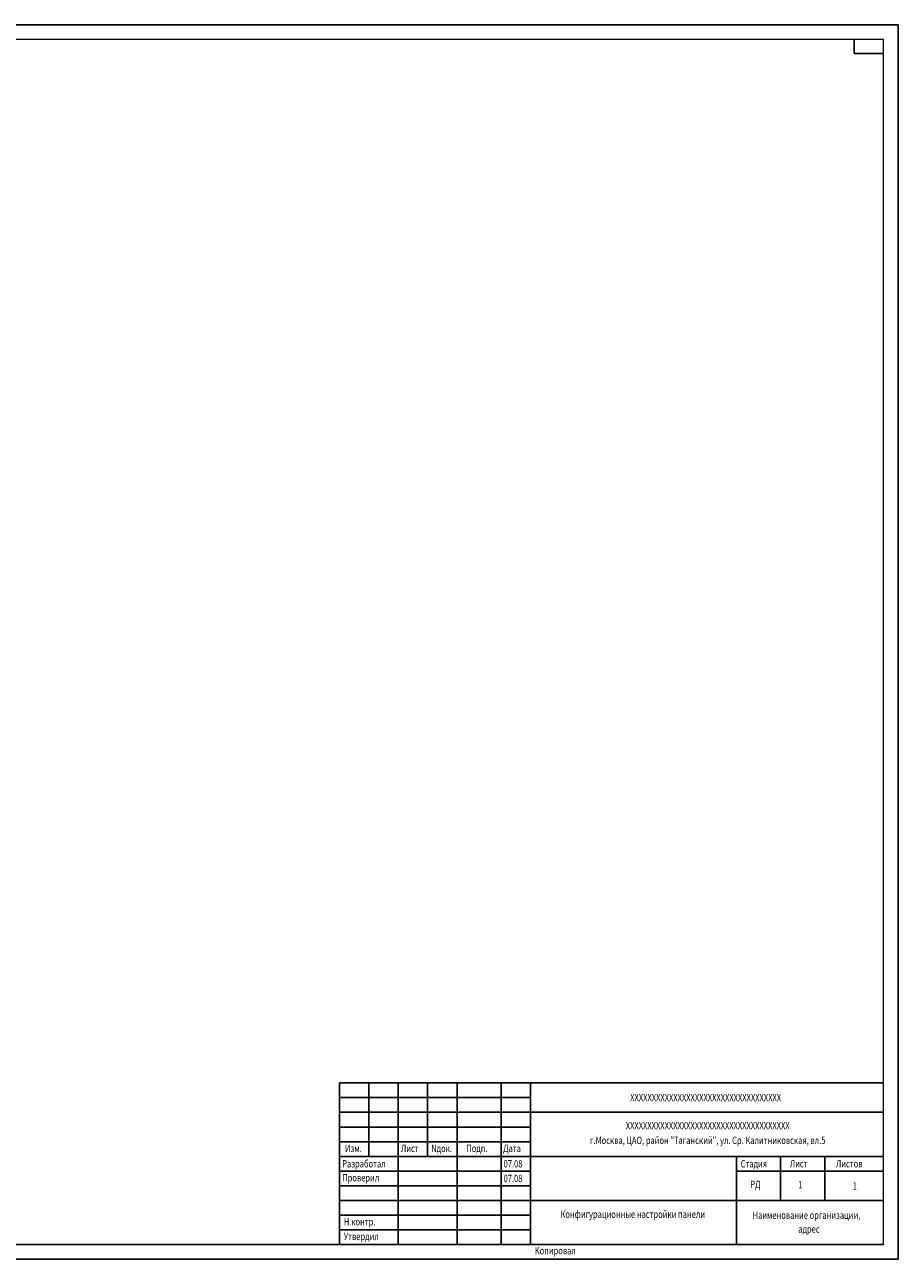
# Model space of a CAD drawing. Units: inches. Extents: x -141 to 57, y -476 to -434.
# Drawn here: x 27 to 57, y -476 to -434 of the extents above; entities that cross this region are included whole.
import ezdxf
from ezdxf.enums import TextEntityAlignment as Align

# ---------------------------------------------------------------- set-up
doc = ezdxf.new("R2010")
doc.units = ezdxf.units.IN
doc.header["$MEASUREMENT"] = 0
doc.layers.add('GEOMETRY', color=7, linetype='Continuous')
doc.layers.add('LABELS', color=7, linetype='Continuous')
doc.layers.add('Layer1', color=1, linetype='Continuous', plot=False)
doc.styles.add('W0$008', font='simplex', dxfattribs={"width": 0.75})

msp = doc.modelspace()

# ---------------------------------------------------------------- linework, layer by layer
at = {"lineweight": 20}
for p, q in [((56.018, -434.434), (-0.882, -434.434)), ((56.018, -475.434), (56.018, -434.434))]:
    msp.add_line(p, q, dxfattribs=at)
for p, q in [((55.018, -434.434), (55.018, -434.909)), ((55.018, -434.909), (56.018, -434.909)), ((44.018, -470.434), (37.518, -470.434)), ((44.018, -470.434), (37.518, -470.434)), ((44.018, -470.934), (37.518, -470.934)), ((44.018, -470.934), (37.518, -470.934)), ((44.018, -471.434), (37.518, -471.434)), ((44.018, -471.434), (37.518, -471.434)), ((44.018, -472.934), (37.518, -472.934)), ((44.018, -472.934), (37.518, -472.934)), ((44.018, -473.434), (37.518, -473.434)), ((44.018, -473.434), (37.518, -473.434)), ((44.018, -473.934), (37.518, -473.934)), ((56.018, -473.934), (37.518, -473.934)), ((44.018, -474.434), (37.518, -474.434)), ((44.018, -474.434), (37.518, -474.434)), ((44.018, -474.934), (37.518, -474.934)), ((44.018, -474.934), (37.518, -474.934)), ((56.018, -475.434), (-0.882, -475.434))]:
    msp.add_line(p, q)
at = {"layer": 'GEOMETRY'}
for p, q in [((37.518, -469.934), (37.518, -475.434)), ((37.518, -469.934), (56.018, -469.934)), ((38.518, -472.434), (38.518, -469.934)), ((39.518, -475.434), (39.518, -469.934)), ((40.518, -472.434), (40.518, -469.934)), ((41.518, -475.434), (41.518, -469.934)), ((43.018, -475.434), (43.018, -469.934)), ((44.018, -469.934), (44.018, -475.434)), ((44.018, -470.934), (56.018, -470.934)), ((37.518, -471.934), (44.018, -471.934)), ((37.518, -472.434), (56.018, -472.434)), ((51.018, -472.434), (51.018, -475.434)), ((52.518, -473.934), (52.518, -472.434)), ((54.018, -473.934), (54.018, -472.434)), ((51.018, -472.934), (56.018, -472.934))]:
    msp.add_line(p, q, dxfattribs=at)
at = {"layer": 'Layer1'}
for p, q in [((56.518, -433.934), (-2.882, -433.934)), ((56.518, -454.934), (56.518, -433.934)), ((56.518, -454.934), (56.518, -433.934)), ((56.518, -475.934), (56.518, -433.934)), ((-2.882, -475.934), (56.518, -475.934))]:
    msp.add_line(p, q, dxfattribs=at)

# ---------------------------------------------------------------- texts
at = {"layer": 'LABELS', "color": 7, "style": 'W0$008', "width": 0.75}
for s, p in [('XXXXXXXXXXXXXXXXXXXXXXXXXXXXXXXXXXX', (49.969, -470.464)), ('XXXXXXXXXXXXXXXXXXXXXXXXXXXXXXXXXXXXXX', (50.039, -471.418)), ('г.Москва, ЦАО, район "Таганский", ул. Ср. Калитниковская, вл.5', (50.039, -471.919))]:
    msp.add_text(s, height=0.25, dxfattribs=at).set_placement(p, align=Align.MIDDLE)
for s, p in [('Изм.', (37.708, -472.285)), ('Лист', (39.61, -472.285)), ('Nдок.', (40.639, -472.285)), ('Подп.', (41.833, -472.285)), ('Дата', (43.086, -472.285)), ('Разработал', (37.614, -472.809)), ('07.08', (43.1, -472.809)), ('Стадия', (51.16, -472.807)), ('Лист', (52.832, -472.807)), ('Листов', (54.399, -472.807)), ('Проверил', (37.615, -473.285)), ('07.08', (43.1, -473.309)), ('РД', (51.485, -473.511)), ('1', (53.115, -473.524)), ('1', (54.971, -473.565)), ('Н.контр.', (37.667, -474.781)), ('Наименование организации,', (51.564, -474.558)), ('адрес', (53.118, -475.03)), ('Утвердил', (37.667, -475.281)), ('Копировал', (44.159, -475.765)), ('Копировал', (44.159, -475.765))]:
    msp.add_text(s, height=0.25, dxfattribs=at).set_placement(p)
msp.add_text('Конфигурационные настройки панели', height=0.25, dxfattribs=at).set_placement((47.492, -474.526), align=Align.CENTER)

doc.saveas('drawing.dxf')
